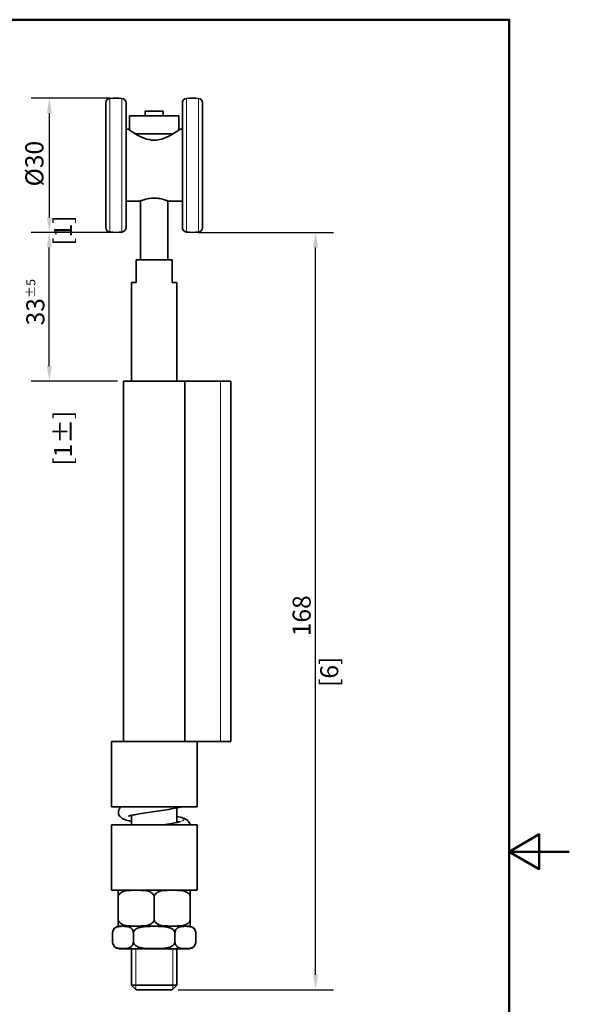
# Model space of a CAD drawing. Units: millimetres. Extents: x 0 to 280, y 0 to 396.
# Drawn here: x 158 to 280, y 164 to 383 of the extents above; entities that cross this region are included whole.
import ezdxf

# ---------------------------------------------------------------- set-up
doc = ezdxf.new("R2010")
doc.units = ezdxf.units.MM
doc.header["$LTSCALE"] = 1.333333
for name, color, linetype, lineweight in [('Arêtes tangentes visibles(ISO)', 7, 'Continuous', 18), ('Arêtes visibles(ISO)', 7, 'Continuous', 35), ('Cadre_0', 7, 'Continuous', 50), ('Cotes(ISO)', 7, 'Continuous', 18), ('Filetages(ISO)', 7, 'Continuous', 18)]:
    doc.layers.add(name, color=color, linetype=linetype, lineweight=lineweight)
doc.styles.add('MANTION', font='arial.ttf')
doc.dimstyles.new('Plan commercial', dxfattribs={"dimscale": 1.333333, "dimtxt": 3, "dimasz": 2.5, "dimexe": 3, "dimexo": 1, "dimgap": 0.762, "dimtad": 1, "dimrnd": 1e-08, "dimtxsty": 'MANTION', "dimcen": 0.09, "dimdle": 10, "dimclrd": 7, "dimclre": 7, "dimclrt": 256, "dimazin": 2, "dimtfac": 0.5, "dimtmove": 0, "dimatfit": 3, "dimfxl": 1, "dimtolj": 1, "dimlwd": 25, "dimlwe": 25, "dimarcsym": 0})

# ---------------------------------------------------------------- blocks, each defined once
blk = doc.blocks.new('Cadres Cadre par défaut')
at = {"layer": 'Cadre_0', "flags": 128}
for points in [[(10, 10), (10, 287), (200, 287), (200, 10), (10, 10)], [(210, 148.5), (200, 148.5), (205, 151.39), (205, 145.61), (200, 148.5)]]:
    blk.add_lwpolyline(points, dxfattribs=at)
blk = doc.blocks.new('*D4')
at = {"layer": 'Cotes(ISO)', "color": 7, "linetype": 'Continuous', "lineweight": 25, "transparency": 16777216}
for p, q in [((178.08, 335.46), (160.66, 335.46)), ((164.66, 305.79), (164.66, 332.13)), ((179.78, 302.46), (160.66, 302.46))]:
    blk.add_line(p, q, dxfattribs=at)
at = {"layer": 'Cotes(ISO)', "color": 7, "linetype": 'Continuous', "transparency": 16777216}
for points in [[(164.11, 332.13), (165.22, 332.13), (164.66, 335.46)], [(164.11, 305.79), (165.22, 305.79), (164.66, 302.46)]]:
    blk.add_solid(points, dxfattribs=at)
at = {"layer": 'Defpoints', "color": 0, "linetype": 'Continuous', "transparency": 16777216}
for p in [(164.66, 335.46), (179.42, 335.46), (181.12, 302.46)]:
    blk.add_point(p, dxfattribs=at)
at = {"layer": 'Cotes(ISO)', "color": 154, "linetype": 'Continuous', "lineweight": 25, "true_color": 0x004691, "transparency": 16777216, "char_height": 4, "attachment_point": 1, "rotation": 90, "style": 'MANTION'}
for s, insert in [('\\A1; 33{\\H2;±5}', (159.56, 313.59)), ('\\A1;[1{\\H0,7000x;\\S19#64;}%%p{\\H0,7000x;\\S13#64;}]', (165.68, 283.67))]:
    blk.add_mtext(s, dxfattribs=dict(at, insert=insert))
blk = doc.blocks.new('*D5')
at = {"layer": 'Cotes(ISO)', "color": 7, "linetype": 'Continuous', "lineweight": 25, "transparency": 16777216}
for p, q in [((178.08, 365.26), (160.66, 365.26)), ((164.66, 361.93), (164.66, 338.79)), ((178.08, 335.46), (160.66, 335.46))]:
    blk.add_line(p, q, dxfattribs=at)
at = {"layer": 'Cotes(ISO)', "color": 7, "linetype": 'Continuous', "transparency": 16777216}
for points in [[(164.11, 361.93), (165.22, 361.93), (164.66, 365.26)], [(164.11, 338.79), (165.22, 338.79), (164.66, 335.46)]]:
    blk.add_solid(points, dxfattribs=at)
at = {"layer": 'Defpoints', "color": 0, "linetype": 'Continuous', "transparency": 16777216}
for p in [(179.42, 365.26), (164.66, 335.46), (179.42, 335.46)]:
    blk.add_point(p, dxfattribs=at)
at = {"layer": 'Cotes(ISO)', "color": 154, "linetype": 'Continuous', "lineweight": 25, "true_color": 0x004691, "transparency": 16777216, "char_height": 4, "attachment_point": 1, "rotation": 90, "style": 'MANTION'}
for s, insert in [('\\A1; \\fArial|b0|i0;\\H4.0000;Ø30', (159.34, 344.44)), ('\\A1;[1{\\H0,7000x;\\S11#64;}]', (165.68, 332.5))]:
    blk.add_mtext(s, dxfattribs=dict(at, insert=insert))
blk = doc.blocks.new('*D6')
at = {"layer": 'Cotes(ISO)', "color": 7, "linetype": 'Continuous', "lineweight": 25, "transparency": 16777216}
for p, q in [((197.75, 335.46), (227.73, 335.46)), ((223.73, 170.69), (223.73, 332.13)), ((193.25, 167.36), (227.73, 167.36))]:
    blk.add_line(p, q, dxfattribs=at)
at = {"layer": 'Cotes(ISO)', "color": 7, "linetype": 'Continuous', "transparency": 16777216}
for points in [[(223.17, 332.13), (224.29, 332.13), (223.73, 335.46)], [(223.17, 170.69), (224.29, 170.69), (223.73, 167.36)]]:
    blk.add_solid(points, dxfattribs=at)
at = {"layer": 'Defpoints', "color": 0, "linetype": 'Continuous', "transparency": 16777216}
for p in [(196.42, 335.46), (223.73, 335.46), (191.92, 167.36)]:
    blk.add_point(p, dxfattribs=at)
at = {"layer": 'Cotes(ISO)', "color": 154, "linetype": 'Continuous', "lineweight": 25, "true_color": 0x004691, "transparency": 16777216, "char_height": 4, "attachment_point": 1, "rotation": 90, "style": 'MANTION'}
for s, insert in [('\\A1; 168', (218.63, 244.6)), ('\\A1;[6{\\H0,7000x;\\S5#8;}]', (224.75, 234.57))]:
    blk.add_mtext(s, dxfattribs=dict(at, insert=insert))

msp = doc.modelspace()

# ---------------------------------------------------------------- linework, layer by layer
at = {"layer": 'Arêtes tangentes visibles(ISO)'}
for p, q in [((178.072, 365.196), (178.072, 335.525)), ((180.764, 365.196), (180.764, 335.525)), ((195.072, 335.525), (195.072, 365.196)), ((197.764, 335.525), (197.764, 365.196)), ((202.618, 302.461), (202.618, 222.461))]:
    msp.add_line(p, q, dxfattribs=at)
msp.add_open_spline([(190.085, 203.961), (190.858, 204.079), (192.593, 204.363), (194.42, 204.812), (194.719, 205.309), (193.703, 205.645), (192.94, 205.816), (192.918, 205.821)], degree=3, knots=[13.1568984, 13.1568984, 13.1568984, 13.1568984, 13.5284834, 14.0488096, 14.5691359, 15.0894622, 15.1048477, 15.1048477, 15.1048477, 15.1048477], dxfattribs=at)
at = {"layer": 'Arêtes visibles(ISO)'}
for p, q in [((177.168, 364.2), (177.168, 336.521)), ((181.668, 364.2), (181.668, 336.521)), ((194.168, 336.521), (194.168, 364.2)), ((198.668, 336.521), (198.668, 364.2)), ((182.418, 361.361), (193.418, 361.361)), ((182.418, 358.183), (182.418, 361.361)), ((185.918, 362.361), (189.918, 362.361)), ((185.918, 362.361), (185.918, 361.361)), ((189.918, 362.361), (189.918, 361.361)), ((193.418, 358.183), (193.418, 361.361)), ((181.668, 358.361), (182.168, 358.361)), ((183.668, 357.361), (192.168, 357.361)), ((183.668, 357.361), (192.168, 357.361)), ((193.668, 358.361), (194.168, 358.361)), ((181.668, 342.361), (184.668, 342.361)), ((184.918, 342.459), (184.918, 329.361)), ((190.918, 342.459), (190.918, 329.361)), ((191.168, 342.361), (194.168, 342.361)), ((183.918, 329.361), (183.918, 324.361)), ((183.918, 329.361), (191.918, 329.361)), ((191.918, 324.361), (191.918, 329.361)), ((182.918, 324.361), (183.918, 324.361)), ((182.918, 324.361), (182.918, 302.461)), ((191.918, 324.361), (192.918, 324.361)), ((192.918, 324.361), (192.918, 302.461)), ((194.718, 302.461), (181.118, 302.461)), ((181.118, 302.461), (181.118, 222.461)), ((194.718, 302.461), (202.618, 302.461)), ((194.718, 302.461), (194.718, 222.461)), ((204.918, 302.461), (202.618, 302.461)), ((204.918, 302.461), (204.918, 222.461)), ((197.418, 222.461), (178.418, 222.461)), ((178.418, 207.961), (178.418, 222.461)), ((197.418, 207.961), (197.418, 222.461)), ((197.418, 222.461), (202.618, 222.461)), ((204.918, 222.461), (202.618, 222.461)), ((197.418, 207.961), (178.418, 207.961)), ((192.918, 207.717), (192.918, 204.484)), ((182.918, 206.07), (182.918, 203.961)), ((178.418, 203.961), (197.418, 203.961)), ((178.418, 203.961), (178.418, 189.461)), ((197.418, 203.961), (197.418, 189.461)), ((178.418, 189.461), (197.418, 189.461)), ((179.918, 187.961), (179.918, 189.437)), ((179.918, 182.961), (179.918, 187.961)), ((187.918, 182.961), (187.918, 187.961)), ((195.918, 189.437), (195.918, 187.961)), ((195.918, 182.961), (195.918, 187.961)), ((179.918, 181.484), (179.918, 182.961)), ((195.656, 181.461), (180.18, 181.461)), ((180.18, 181.461), (195.656, 181.461)), ((195.918, 182.961), (195.918, 181.484)), ((178.68, 177.961), (178.68, 179.961)), ((183.299, 177.961), (183.299, 179.961)), ((192.537, 177.961), (192.537, 179.961)), ((197.156, 177.961), (197.156, 179.961)), ((180.18, 176.461), (195.656, 176.461)), ((182.918, 176.461), (182.918, 168.361)), ((192.918, 176.461), (192.918, 168.361)), ((182.918, 168.361), (192.918, 168.361)), ((183.918, 167.361), (182.918, 168.361)), ((191.918, 167.361), (192.918, 168.361)), ((191.918, 167.361), (183.918, 167.361))]:
    msp.add_line(p, q, dxfattribs=at)
for centre, radius, start, end in [((178.168, 364.2), 1, 95.51773, 180), ((179.418, 351.261), 14, 84.48227, 95.51773), ((180.668, 364.2), 1, 0, 84.48227), ((195.168, 364.2), 1, 95.51773, 180), ((196.418, 351.261), 14, 84.48227, 95.51773), ((197.668, 364.2), 1, 0, 84.48227), ((178.168, 336.521), 1, 180, 264.48227), ((179.418, 349.461), 14, 264.48227, 275.51773), ((180.668, 336.521), 1, 275.51773, 0), ((195.168, 336.521), 1, 180, 264.48227), ((196.418, 349.461), 14, 264.48227, 275.51773), ((197.668, 336.521), 1, 275.51773, 0), ((180.18, 187.961), 1.5, 90, 100.07461), ((195.656, 187.961), 1.5, 79.92539, 90), ((180.18, 179.961), 1.5, 90, 180), ((180.18, 182.961), 1.5, 259.92539, 270), ((195.656, 182.961), 1.5, 270, 280.07461), ((195.656, 179.961), 1.5, 0, 90), ((180.18, 177.961), 1.5, 180, 270), ((195.656, 177.961), 1.5, 270, 0)]:
    msp.add_arc(centre, radius, start, end, dxfattribs=at)
for points, knots in [([(187.918, 355.923), (187.153, 355.923), (186.376, 356.096), (184.978, 356.618), (184.352, 356.956), (183.361, 357.54), (182.922, 357.834), (182.325, 358.246), (182.168, 358.361), (182.168, 358.361)], [0, 0, 0, 0, 0.22961267, 0.22961267, 0.45922533, 0.45922533, 0.68504753, 0.68504753, 0.91086972, 0.91086972, 0.91086972, 0.91086972]), ([(193.668, 358.361), (193.668, 358.361), (193.512, 358.246), (192.914, 357.834), (192.475, 357.54), (191.484, 356.956), (190.858, 356.618), (189.46, 356.096), (188.683, 355.923), (187.918, 355.923)], [2.73260917, 2.73260917, 2.73260917, 2.73260917, 2.95843136, 2.95843136, 3.18425355, 3.18425355, 3.41386622, 3.41386622, 3.64347889, 3.64347889, 3.64347889, 3.64347889]), ([(184.668, 342.361), (184.668, 342.361), (184.752, 342.396), (185.085, 342.522), (185.334, 342.612), (185.906, 342.784), (186.268, 342.877), (187.067, 343.012), (187.505, 343.05), (188.332, 343.05), (188.769, 343.012), (189.568, 342.877), (189.93, 342.784), (190.502, 342.612), (190.751, 342.522), (191.085, 342.396), (191.168, 342.361), (191.168, 342.361)], [0.49598327, 0.49598327, 0.49598327, 0.49598327, 0.61991197, 0.61991197, 0.74384066, 0.74384066, 0.8679036, 0.8679036, 0.99196654, 0.99196654, 1.11602949, 1.11602949, 1.24009243, 1.24009243, 1.36402112, 1.36402112, 1.48794982, 1.48794982, 1.48794982, 1.48794982]), ([(182.918, 204.717), (182.894, 204.722), (182.87, 204.727), (182.259, 204.856), (181.772, 204.977), (181.153, 205.211), (180.974, 205.288), (180.644, 205.496), (180.5, 205.599), (180.222, 205.921), (180.089, 206.126), (179.969, 206.58), (179.955, 206.788), (180.008, 207.168), (180.069, 207.338), (180.228, 207.642), (180.328, 207.764), (180.459, 207.897), (180.495, 207.93), (180.529, 207.961)], [16.73280485, 16.73280485, 16.73280485, 16.73280485, 16.74766935, 16.74766935, 17.11301048, 17.11301048, 17.27335416, 17.27335416, 17.38059021, 17.38059021, 17.46744594, 17.46744594, 17.52553596, 17.52553596, 17.58142128, 17.58142128, 17.64818003, 17.64818003, 17.67398084, 17.67398084, 17.67398084, 17.67398084]), ([(182.201, 205.848), (182.201, 205.848), (182.229, 205.862), (182.355, 205.912), (182.487, 205.956), (182.896, 206.069), (183.21, 206.142), (184.012, 206.304), (184.523, 206.394), (185.676, 206.582), (186.327, 206.681), (187.689, 206.881), (188.402, 206.982), (189.814, 207.189), (190.512, 207.294), (191.83, 207.508), (192.446, 207.618), (193.338, 207.805), (193.654, 207.879), (193.944, 207.961)], [17.7778425, 17.7778425, 17.7778425, 17.7778425, 17.8828162, 17.8828162, 18.0573343, 18.0573343, 18.3032744, 18.3032744, 18.5950528, 18.5950528, 18.9064163, 18.9064163, 19.2264873, 19.2264873, 19.5526955, 19.5526955, 19.888159, 19.888159, 20.1075955, 20.1075955, 20.1075955, 20.1075955]), ([(195.857, 203.961), (195.856, 203.968), (195.855, 203.975), (195.828, 204.168), (195.767, 204.338), (195.608, 204.642), (195.508, 204.764), (195.276, 205), (195.148, 205.088), (194.743, 205.334), (194.487, 205.425), (193.874, 205.619), (193.515, 205.709), (193.046, 205.81), (192.983, 205.823), (192.918, 205.837)], [14.38183126, 14.38183126, 14.38183126, 14.38183126, 14.38392762, 14.38392762, 14.43981159, 14.43981159, 14.50656526, 14.50656526, 14.60448634, 14.60448634, 14.83849566, 14.83849566, 15.09677779, 15.09677779, 15.13650003, 15.13650003, 15.13650003, 15.13650003]), ([(190.073, 203.961), (190.373, 204.007), (190.663, 204.053), (191.522, 204.196), (192.046, 204.292), (192.879, 204.469), (193.203, 204.553), (193.489, 204.646), (193.549, 204.668), (193.618, 204.697), (193.635, 204.706), (193.635, 204.706), (193.635, 204.706), (193.635, 204.706)], [13.15898451, 13.15898451, 13.15898451, 13.15898451, 13.3069173, 13.3069173, 13.61691228, 13.61691228, 13.90256128, 13.90256128, 14.00955062, 14.00955062, 14.09067966, 14.09067966, 14.09147735, 14.09147735, 14.09147735, 14.09147735]), ([(187.918, 187.961), (187.918, 188.079), (187.887, 188.216), (187.78, 188.462), (187.671, 188.603), (187.392, 188.867), (187.149, 189.002), (186.484, 189.272), (185.969, 189.349), (184.926, 189.431), (184.398, 189.437), (183.438, 189.437), (182.91, 189.431), (181.867, 189.349), (181.352, 189.272), (180.687, 189.002), (180.444, 188.867), (180.165, 188.603), (180.056, 188.462), (179.949, 188.216), (179.918, 188.079), (179.918, 187.961)], [0.49316548, 0.49316548, 0.49316548, 0.49316548, 0.52857852, 0.52857852, 0.57583562, 0.57583562, 0.65361294, 0.65361294, 0.81997195, 0.81997195, 0.98633096, 0.98633096, 1.15268997, 1.15268997, 1.31904898, 1.31904898, 1.39682629, 1.39682629, 1.4440834, 1.4440834, 1.47949644, 1.47949644, 1.47949644, 1.47949644]), ([(195.918, 187.961), (195.918, 188.079), (195.887, 188.216), (195.78, 188.462), (195.671, 188.603), (195.392, 188.867), (195.149, 189.002), (194.484, 189.272), (193.969, 189.349), (192.926, 189.431), (192.398, 189.437), (191.438, 189.437), (190.91, 189.431), (189.867, 189.349), (189.352, 189.272), (188.687, 189.002), (188.444, 188.867), (188.165, 188.603), (188.056, 188.462), (187.949, 188.216), (187.918, 188.079), (187.918, 187.961)], [0.49316548, 0.49316548, 0.49316548, 0.49316548, 0.52857852, 0.52857852, 0.57583562, 0.57583562, 0.65361294, 0.65361294, 0.81997195, 0.81997195, 0.98633096, 0.98633096, 1.15268997, 1.15268997, 1.31904898, 1.31904898, 1.39682629, 1.39682629, 1.4440834, 1.4440834, 1.47949644, 1.47949644, 1.47949644, 1.47949644]), ([(183.299, 179.961), (183.299, 180.079), (183.281, 180.216), (183.22, 180.462), (183.157, 180.603), (182.995, 180.867), (182.855, 181.002), (182.471, 181.272), (182.174, 181.349), (181.572, 181.431), (181.267, 181.437), (180.99, 181.437), (180.713, 181.437), (180.408, 181.431), (179.806, 181.349), (179.508, 181.272), (179.124, 181.002), (178.984, 180.867), (178.823, 180.603), (178.76, 180.462), (178.698, 180.216), (178.68, 180.079), (178.68, 179.961)], [-0.49316548, -0.49316548, -0.49316548, -0.49316548, -0.45775244, -0.45775244, -0.41049533, -0.41049533, -0.33271802, -0.33271802, -0.16635901, -0.16635901, 0, 0, 0, 0.16635901, 0.16635901, 0.33271802, 0.33271802, 0.41049533, 0.41049533, 0.45775244, 0.45775244, 0.49316548, 0.49316548, 0.49316548, 0.49316548]), ([(179.918, 182.961), (179.918, 182.842), (179.949, 182.705), (180.056, 182.459), (180.165, 182.318), (180.444, 182.054), (180.687, 181.919), (181.352, 181.649), (181.867, 181.573), (182.91, 181.49), (183.438, 181.484), (183.918, 181.484), (184.398, 181.484), (184.926, 181.49), (185.969, 181.573), (186.484, 181.649), (187.149, 181.919), (187.392, 182.054), (187.671, 182.318), (187.78, 182.459), (187.887, 182.705), (187.918, 182.842), (187.918, 182.961)], [-0.49316548, -0.49316548, -0.49316548, -0.49316548, -0.45775244, -0.45775244, -0.41049533, -0.41049533, -0.33271802, -0.33271802, -0.16635901, -0.16635901, 0, 0, 0, 0.16635901, 0.16635901, 0.33271802, 0.33271802, 0.41049533, 0.41049533, 0.45775244, 0.45775244, 0.49316548, 0.49316548, 0.49316548, 0.49316548]), ([(192.537, 179.961), (192.537, 180.079), (192.501, 180.216), (192.377, 180.462), (192.252, 180.603), (191.929, 180.867), (191.649, 181.002), (190.881, 181.272), (190.286, 181.349), (189.082, 181.431), (188.473, 181.437), (187.918, 181.437), (187.364, 181.437), (186.754, 181.431), (185.55, 181.349), (184.955, 181.272), (184.187, 181.002), (183.907, 180.867), (183.584, 180.603), (183.459, 180.462), (183.335, 180.216), (183.299, 180.079), (183.299, 179.961)], [-0.49316548, -0.49316548, -0.49316548, -0.49316548, -0.45775244, -0.45775244, -0.41049533, -0.41049533, -0.33271802, -0.33271802, -0.16635901, -0.16635901, 0, 0, 0, 0.16635901, 0.16635901, 0.33271802, 0.33271802, 0.41049533, 0.41049533, 0.45775244, 0.45775244, 0.49316548, 0.49316548, 0.49316548, 0.49316548]), ([(187.918, 182.961), (187.918, 182.842), (187.949, 182.705), (188.056, 182.459), (188.165, 182.318), (188.444, 182.054), (188.687, 181.919), (189.352, 181.649), (189.867, 181.573), (190.91, 181.49), (191.438, 181.484), (191.918, 181.484), (192.398, 181.484), (192.926, 181.49), (193.969, 181.573), (194.484, 181.649), (195.149, 181.919), (195.392, 182.054), (195.671, 182.318), (195.78, 182.459), (195.887, 182.705), (195.918, 182.842), (195.918, 182.961)], [-0.49316548, -0.49316548, -0.49316548, -0.49316548, -0.45775244, -0.45775244, -0.41049533, -0.41049533, -0.33271802, -0.33271802, -0.16635901, -0.16635901, 0, 0, 0, 0.16635901, 0.16635901, 0.33271802, 0.33271802, 0.41049533, 0.41049533, 0.45775244, 0.45775244, 0.49316548, 0.49316548, 0.49316548, 0.49316548]), ([(197.156, 179.961), (197.156, 180.079), (197.138, 180.216), (197.076, 180.462), (197.013, 180.603), (196.852, 180.867), (196.712, 181.002), (196.328, 181.272), (196.03, 181.349), (195.428, 181.431), (195.124, 181.437), (194.846, 181.437), (194.569, 181.437), (194.264, 181.431), (193.662, 181.349), (193.365, 181.272), (192.981, 181.002), (192.841, 180.867), (192.679, 180.603), (192.617, 180.462), (192.555, 180.216), (192.537, 180.079), (192.537, 179.961)], [-0.49316548, -0.49316548, -0.49316548, -0.49316548, -0.45775244, -0.45775244, -0.41049533, -0.41049533, -0.33271802, -0.33271802, -0.16635901, -0.16635901, 0, 0, 0, 0.16635901, 0.16635901, 0.33271802, 0.33271802, 0.41049533, 0.41049533, 0.45775244, 0.45775244, 0.49316548, 0.49316548, 0.49316548, 0.49316548]), ([(178.68, 177.961), (178.68, 177.842), (178.698, 177.705), (178.76, 177.459), (178.823, 177.318), (178.984, 177.054), (179.124, 176.919), (179.508, 176.649), (179.806, 176.573), (180.408, 176.49), (180.713, 176.484), (181.267, 176.484), (181.572, 176.49), (182.174, 176.573), (182.471, 176.649), (182.855, 176.919), (182.995, 177.054), (183.157, 177.318), (183.22, 177.459), (183.281, 177.705), (183.299, 177.842), (183.299, 177.961)], [0.49316548, 0.49316548, 0.49316548, 0.49316548, 0.52857852, 0.52857852, 0.57583562, 0.57583562, 0.65361294, 0.65361294, 0.81997195, 0.81997195, 0.98633096, 0.98633096, 1.15268997, 1.15268997, 1.31904898, 1.31904898, 1.39682629, 1.39682629, 1.4440834, 1.4440834, 1.47949644, 1.47949644, 1.47949644, 1.47949644]), ([(183.299, 177.961), (183.299, 177.842), (183.335, 177.705), (183.459, 177.459), (183.584, 177.318), (183.907, 177.054), (184.187, 176.919), (184.955, 176.649), (185.55, 176.573), (186.754, 176.49), (187.364, 176.484), (188.473, 176.484), (189.082, 176.49), (190.286, 176.573), (190.881, 176.649), (191.649, 176.919), (191.929, 177.054), (192.252, 177.318), (192.377, 177.459), (192.501, 177.705), (192.537, 177.842), (192.537, 177.961)], [0.49316548, 0.49316548, 0.49316548, 0.49316548, 0.52857852, 0.52857852, 0.57583562, 0.57583562, 0.65361294, 0.65361294, 0.81997195, 0.81997195, 0.98633096, 0.98633096, 1.15268997, 1.15268997, 1.31904898, 1.31904898, 1.39682629, 1.39682629, 1.4440834, 1.4440834, 1.47949644, 1.47949644, 1.47949644, 1.47949644]), ([(192.537, 177.961), (192.537, 177.842), (192.555, 177.705), (192.617, 177.459), (192.679, 177.318), (192.841, 177.054), (192.981, 176.919), (193.365, 176.649), (193.662, 176.573), (194.264, 176.49), (194.569, 176.484), (195.124, 176.484), (195.428, 176.49), (196.03, 176.573), (196.328, 176.649), (196.712, 176.919), (196.852, 177.054), (197.013, 177.318), (197.076, 177.459), (197.138, 177.705), (197.156, 177.842), (197.156, 177.961)], [0.49316548, 0.49316548, 0.49316548, 0.49316548, 0.52857852, 0.52857852, 0.57583562, 0.57583562, 0.65361294, 0.65361294, 0.81997195, 0.81997195, 0.98633096, 0.98633096, 1.15268997, 1.15268997, 1.31904898, 1.31904898, 1.39682629, 1.39682629, 1.4440834, 1.4440834, 1.47949644, 1.47949644, 1.47949644, 1.47949644])]:
    msp.add_open_spline(points, degree=3, knots=knots, dxfattribs=at)
at = {"layer": 'Filetages(ISO)'}
for p, q in [((183.815, 176.461), (183.815, 167.464)), ((192.021, 167.464), (192.021, 176.461))]:
    msp.add_line(p, q, dxfattribs=at)

# ---------------------------------------------------------------- block references
at = {"xscale": 1.333333333333333, "yscale": 1.333333333333333, "zscale": 1.333333333333333}
msp.add_blockref('Cadres Cadre par défaut', (0, 0), dxfattribs=at)

# ---------------------------------------------------------------- dimensions: what is measured, and where the dimension line sits
at = {"layer": 'Cotes(ISO)', "color": 7, "linetype": 'Continuous', "lineweight": 25}
for base, p1, p2, angle, text, override, picture, middle in [((164.662, 335.461), (179.418, 365.261), (179.418, 335.461), 90, ' \\fArial|b0|i0;\\H4.0000;Ø<>\\X[1{\\H0,7000x;\\S11#64;}]', {"dimgap": 0.762, "dimdec": 0, "dimpost": '\\X', "dimtol": 0, "dimlim": 0, "dimtp": 0, "dimtm": 0, "dimtdec": 2, "dimtofl": 0, "dimatfit": 1, "dimtvp": -0.25}, '*D5', (164.662, 350.361)), ((164.662, 335.461), (181.118, 302.461), (179.418, 335.461), 90, ' <>\\X[1{\\H0,7000x;\\S19#64;}%%p{\\H0,7000x;\\S13#64;}]', {"dimgap": 0.762, "dimdec": 2, "dimpost": '\\X', "dimtol": 1, "dimlim": 0, "dimtp": 5, "dimtm": 5, "dimtdec": 2, "dimtofl": 0, "dimatfit": 1, "dimtvp": -0.25}, '*D4', (164.662, 318.961)), ((223.73, 335.461), (191.918, 167.361), (196.418, 335.461), 270, ' <>\\X[6{\\H0,7000x;\\S5#8;}]', {"dimgap": 0.762, "dimdec": 0, "dimpost": '\\X', "dimtol": 0, "dimlim": 0, "dimtp": 0, "dimtm": 0, "dimtdec": 2, "dimtofl": 0, "dimatfit": 1, "dimtvp": -0.25}, '*D6', (223.73, 249.911))]:
    dim = msp.add_linear_dim(base=base, p1=p1, p2=p2, angle=angle, text=text, dimstyle='Plan commercial', override=override, dxfattribs=at)
    dim.commit()
    dim.dimension.update_dxf_attribs({"geometry": picture, "text_midpoint": middle, "dimtype": 160})

doc.saveas('drawing.dxf')
